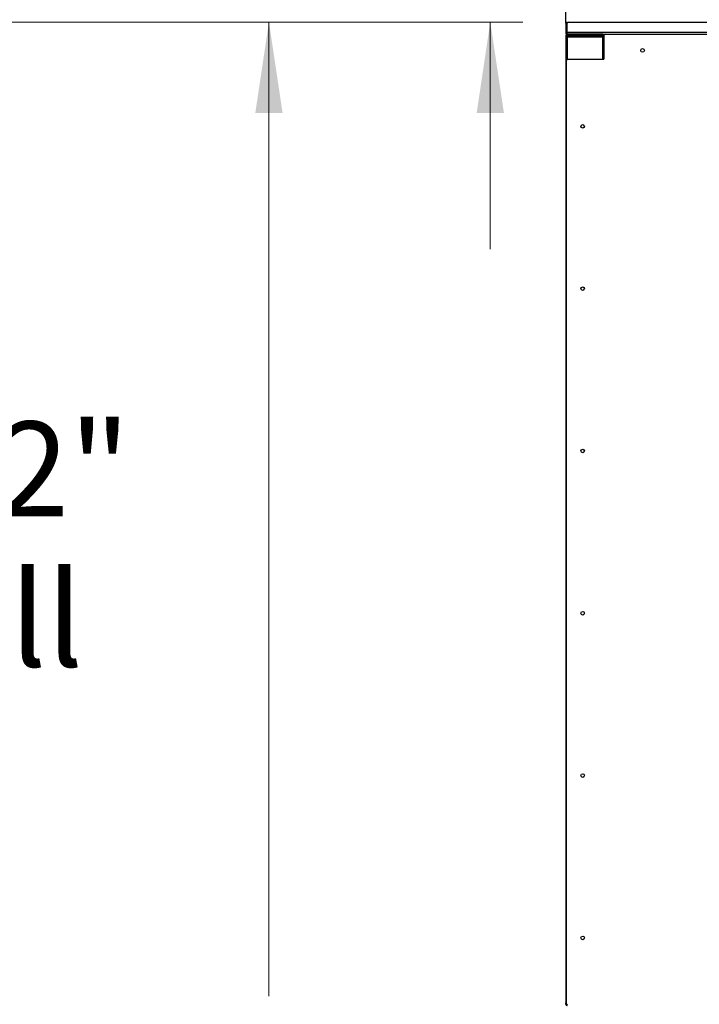
# Model space of a CAD drawing. Units: inches. Extents: x 19 to 596, y 21 to 458.
# Drawn here: x 280 to 322, y 138 to 199 of the extents above; entities that cross this region are included whole.
import ezdxf

# ---------------------------------------------------------------- set-up
doc = ezdxf.new("R2010")
doc.units = ezdxf.units.IN
doc.header["$LTSCALE"] = 56
doc.header["$MEASUREMENT"] = 0
doc.linetypes.add('HIDDEN', pattern=[0.075, 0.05, -0.025])
doc.layers.add('SERVICE_AREA_LINE', color=7, linetype='HIDDEN')
doc.styles.add('SLDTEXTSTYLE0', font='GOTHIC.TTF', dxfattribs={"width": 0.913})
doc.dimstyles.new('SLDDIMSTYLE1', dxfattribs={"dimtxt": 5.833333, "dimasz": 5.6, "dimexe": 0, "dimexo": 0.0625, "dimgap": 1.458333, "dimtad": 0, "dimtih": 1, "dimtoh": 1, "dimrnd": 1e-09, "dimzin": 12, "dimdsep": 46, "dimlunit": 5, "dimtxsty": 'SLDTEXTSTYLE0', "dimsah": 1, "dimcen": 0.09, "dimadec": 0, "dimazin": 3, "dimtfac": 1, "dimtdec": 3, "dimtmove": 0, "dimatfit": 0, "dimfxl": 1, "dimfrac": 2, "dimtolj": 1, "dimtzin": 12, "dimarcsym": 0})
doc.dimstyles.new('SLDDIMSTYLE2', dxfattribs={"dimtxt": 5.833333, "dimasz": 5.6, "dimexe": 0, "dimexo": 0.0625, "dimgap": 1.458333, "dimtad": 0, "dimtih": 1, "dimtoh": 1, "dimdec": 6, "dimrnd": 1e-09, "dimzin": 12, "dimdsep": 46, "dimlunit": 5, "dimtxsty": 'SLDTEXTSTYLE0', "dimsah": 1, "dimcen": 0.09, "dimadec": 0, "dimazin": 3, "dimtfac": 1, "dimtdec": 3, "dimtofl": 0, "dimtmove": 0, "dimatfit": 3, "dimfxl": 1, "dimfrac": 2, "dimtolj": 1, "dimtzin": 12, "dimarcsym": 0})

# ---------------------------------------------------------------- blocks, each defined once
blk = doc.blocks.new('_D_1')
at = {"color": 7, "linetype": 'Continuous', "lineweight": 18}
for p, q in [((298.256, 221.627), (309.456, 221.627)), ((309.456, 221.627), (309.456, 200.736)), ((311.301, 200.736), (302.456, 200.736)), ((311.301, 198.72), (302.456, 198.72)), ((309.456, 198.72), (309.456, 184.72))]:
    blk.add_line(p, q, dxfattribs=at)
for points in [[(309.456, 200.736), (310.296, 206.336), (308.616, 206.336)], [(309.456, 198.72), (308.616, 193.12), (310.296, 193.12)]]:
    blk.add_solid(points, dxfattribs=at)
at = {"color": 7, "linetype": 'Continuous', "lineweight": 18, "attachment_point": 1, "style": 'SLDTEXTSTYLE0'}
for s, insert, char_height in [('2"', (237.719, 229.078), 5.8333), (' Minimum', (244.438, 229.078), 5.8333), ('Installation Area', (237.719, 219.81), 5.83333)]:
    blk.add_mtext(s, dxfattribs=dict(at, insert=insert, char_height=char_height))
blk = doc.blocks.new('_D_4')
at = {"color": 7, "linetype": 'Continuous', "lineweight": 18}
for p, q in [((311.455, 198.72), (264.287, 198.72)), ((271.287, 198.72), (271.287, 175.926)), ((271.287, 73.219), (271.287, 157.389)), ((311.551, 73.219), (264.287, 73.219))]:
    blk.add_line(p, q, dxfattribs=at)
for points in [[(271.287, 198.72), (270.447, 193.12), (272.127, 193.12)], [(271.287, 73.219), (272.127, 78.819), (270.447, 78.819)]]:
    blk.add_solid(points, dxfattribs=at)
at = {"color": 7, "linetype": 'Continuous', "lineweight": 18, "char_height": 5.8333, "attachment_point": 1, "style": 'SLDTEXTSTYLE0'}
for s, insert in [('125 1/2"', (256.531, 174.109)), ('Overall', (257.838, 164.84))]:
    blk.add_mtext(s, dxfattribs=dict(at, insert=insert))
blk = doc.blocks.new('_D_5')
at = {"color": 7, "linetype": 'Continuous', "lineweight": 18}
for p, q in [((311.455, 198.72), (288.823, 198.72)), ((295.823, 198.72), (295.823, 138.707)), ((295.823, 78.283), (295.823, 120.17)), ((311.301, 78.283), (288.823, 78.283))]:
    blk.add_line(p, q, dxfattribs=at)
for points in [[(295.823, 198.72), (294.983, 193.12), (296.663, 193.12)], [(295.823, 78.283), (296.663, 83.883), (294.983, 83.883)]]:
    blk.add_solid(points, dxfattribs=at)
at = {"color": 7, "linetype": 'Continuous', "lineweight": 18, "char_height": 5.8333, "attachment_point": 1, "style": 'SLDTEXTSTYLE0'}
for s, insert in [('120 3/8"', (281.067, 136.89)), ('Case', (285.971, 127.621))]:
    blk.add_mtext(s, dxfattribs=dict(at, insert=insert))

msp = doc.modelspace()

# ---------------------------------------------------------------- linework, layer by layer
at = {"color": 7, "linetype": 'Continuous', "lineweight": 25}
for p, q in [((314.1009623, 198.720467), (314.1649623, 198.720467)), ((314.1009623, 198.657967), (314.1009623, 198.720467)), ((314.1649623, 198.657967), (314.1009623, 198.657967)), ((314.1009623, 198.657967), (314.1009623, 198.066467)), ((314.1649623, 198.720467), (314.1649623, 198.657967)), ((314.1649623, 198.657967), (314.1649623, 198.066467)), ((314.1928012, 198.066467), (314.1928012, 198.657967)), ((314.2553012, 198.720467), (346.5094235, 198.720467)), ((314.1649623, 198.066467), (314.1009623, 198.066467)), ((314.1650123, 197.874467), (314.1010123, 197.874467)), ((314.1010123, 197.874467), (314.1010123, 197.794867)), ((314.1010123, 197.794867), (314.1010123, 138.302364)), ((314.1010123, 197.794867), (314.1970123, 197.794867)), ((314.1650123, 197.874467), (314.1650123, 197.794867)), ((314.1650123, 197.874461), (314.1970123, 197.874461)), ((346.5719235, 198.066467), (314.1928012, 198.066467)), ((314.1969623, 197.970467), (316.5384873, 197.970467)), ((314.1970123, 197.906467), (314.1970123, 197.970467)), ((316.3800123, 197.970467), (314.1970123, 197.970467)), ((316.3800123, 197.906467), (314.1970123, 197.906467)), ((314.7885123, 197.906461), (314.1970123, 197.906461)), ((314.2618123, 197.890867), (314.1970123, 197.890867)), ((314.2618123, 197.874461), (314.1970123, 197.874461)), ((316.3800123, 197.794867), (314.1970123, 197.794867)), ((316.3800123, 197.890867), (314.2618123, 197.890867)), ((314.2618123, 197.890867), (314.2618123, 197.826867)), ((316.3800123, 197.826867), (314.2618123, 197.826867)), ((314.8510123, 197.906461), (314.7885123, 197.906461)), ((314.8510123, 197.906467), (314.8510123, 197.906461)), ((316.3800123, 197.970467), (316.3800123, 197.906467)), ((316.4759873, 197.906467), (316.3800123, 197.906467)), ((316.3800123, 197.826867), (316.3800123, 197.890867)), ((316.3800123, 197.794867), (316.4759873, 197.794867)), ((316.4440123, 197.874461), (316.4336854, 197.874461)), ((316.4759873, 197.874461), (316.4440123, 197.874461)), ((316.4759873, 196.486092), (316.4759873, 197.907967)), ((316.5384873, 197.970467), (329.1323873, 197.970467)), ((314.1479373, 138.229242), (314.1479373, 196.361092)), ((314.2104373, 196.423592), (316.4134873, 196.423592)), ((314.1479373, 138.302364), (314.1010123, 138.302364)), ((314.1010123, 138.222764), (314.1010123, 138.302364))]:
    msp.add_line(p, q, dxfattribs=at)
at = {"color": 8, "linetype": 'Continuous', "lineweight": 25}
for p, q in [((314.1970123, 197.874461), (314.1970123, 197.890867)), ((314.1970123, 197.794867), (314.1970123, 197.874461)), ((314.1970123, 197.794867), (314.1970123, 196.4221331)), ((314.7885123, 197.906461), (314.7885123, 197.906467)), ((316.3800123, 196.423592), (316.3800123, 197.794867)), ((316.4336765, 197.874467), (316.4759873, 197.874467)), ((316.4440123, 197.874461), (316.4440123, 197.8664212)), ((314.148274, 138.222764), (314.1010123, 138.222764))]:
    msp.add_line(p, q, dxfattribs=at)
at = {"color": 7, "linetype": 'Continuous', "lineweight": 25, "flags": 128}
msp.add_lwpolyline([(314.1970123, 197.890867), (314.1782837, 197.8890224), (314.1672105, 197.8861241)], dxfattribs=at)
at = {"color": 7, "linetype": 'Continuous', "lineweight": 25}
for centre in [(318.8354373, 196.970467), (315.1479373, 192.295167), (315.1479373, 182.295167), (315.1479373, 172.295167), (315.1479373, 162.295167), (315.1479373, 152.295167), (315.1479373, 142.295167)]:
    msp.add_circle(centre, 0.112, dxfattribs=at)
for centre, radius, start, end in [((314.2553012, 198.657967), 0.0625, 90, 180), ((314.1970123, 197.874467), 0.096, 90, 180), ((314.1970123, 197.874467), 0.032, 90, 179.999999978), ((315.3822798, 197.8834807), 0.0231195, 18.631701558, 83.847218266), ((316.3800123, 197.794867), 0.096, 1.307620106, 90), ((316.3800123, 197.794867), 0.032, 0.000000005, 90), ((316.5384873, 197.907967), 0.0625, 90, 180), ((314.2104373, 196.361092), 0.0625, 90, 180), ((316.4134873, 196.486092), 0.0625, 270, 0), ((314.1970123, 138.222764), 0.096, 179.999999999, 270), ((314.2104373, 138.229242), 0.0625, 180, 270)]:
    msp.add_arc(centre, radius, start, end, dxfattribs=at)
for points in [[(314.1009623, 198.066467), (314.1024054, 198.0538875), (314.1052914, 198.0287283), (314.1274914, 197.996996), (314.1592237, 197.9747961), (314.1843828, 197.97191), (314.1969623, 197.970467)], [(314.1649623, 198.066467), (314.1654433, 198.0622738), (314.1664054, 198.0538875), (314.1738053, 198.04331), (314.1843828, 198.03591), (314.1927691, 198.034948), (314.1969623, 198.034467)], [(314.1969623, 197.970467), (314.1966156, 197.97191), (314.195922, 197.9747961), (314.1948818, 197.996996), (314.1938415, 198.0287283), (314.1931479, 198.0538875), (314.1928012, 198.066467)]]:
    msp.add_open_spline(points, degree=3, dxfattribs=at)
at = {"layer": 'SERVICE_AREA_LINE'}
msp.add_line((314.1009623, 198.720467), (314.1009623, 200.7364809), dxfattribs=at)

# ---------------------------------------------------------------- dimensions: what is measured, and where the dimension line sits
at = {"color": 7, "linetype": 'Continuous', "lineweight": 18}
for base, p1, p2, text, dimstyle, picture, middle in [((309.4557867, 200.7364809), (314.1009623, 198.720467), (314.1009623, 200.7364809), '<> Minimum\\PInstallation Area', 'SLDDIMSTYLE1', '_D_1', (309.4557867, 221.6269102)), ((271.2869787, 73.219061), (314.2553012, 198.720467), (314.3509623, 73.219061), '<>\\POverall', 'SLDDIMSTYLE2', '_D_4', (271.2869787, 166.6576829)), ((295.8229148, 78.283061), (314.2553012, 198.720467), (314.1009623, 78.283061), '<>\\PCase', 'SLDDIMSTYLE2', '_D_5', (295.8229148, 129.4383313))]:
    dim = msp.add_linear_dim(base=base, p1=p1, p2=p2, angle=90, text=text, dimstyle=dimstyle, dxfattribs=at)
    dim.commit()
    dim.dimension.update_dxf_attribs({"geometry": picture, "text_midpoint": middle, "dimtype": 160})

doc.saveas('drawing.dxf')
